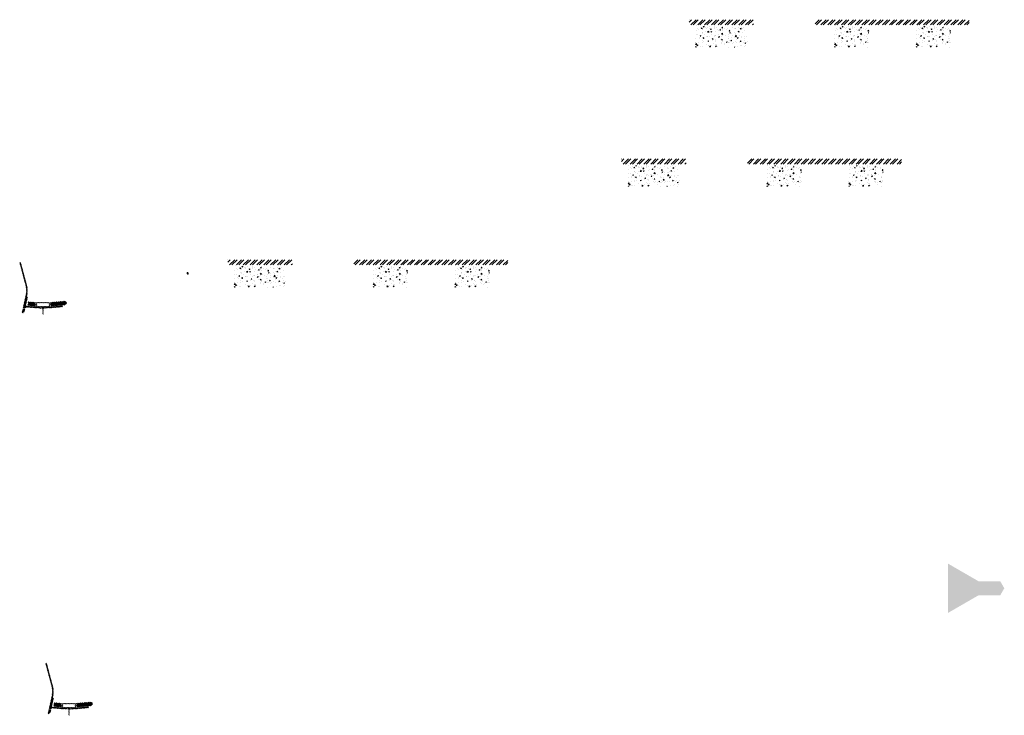
# Model space of a CAD drawing. Units: millimetres. Extents: x -26077 to 431651, y -66327 to 142901.
# Drawn here: x 120523 to 131968, y 24565 to 32648 of the extents above; entities that cross this region are included whole.
import ezdxf

# ---------------------------------------------------------------- set-up
doc = ezdxf.new("R2010")
doc.units = ezdxf.units.MM
doc.header["$MEASUREMENT"] = 0
doc.linetypes.add('CENTER', pattern=[2, 1.25, -0.25, 0.25, -0.25])
doc.linetypes.add('DASHED2', pattern=[0.375, 0.25, -0.125])
for name, color, linetype, lineweight in [('Footings', 7, 'Continuous', 13), ('hatch', 7, 'Continuous', 15), ('TABLE LEG FRAME', 7, 'Continuous', 18)]:
    doc.layers.add(name, color=color, linetype=linetype, lineweight=lineweight)
pattern_1 = [(45, (120906.663, 24484.754), (-10.1028, 10.1028), []), (45, (120913.398, 24484.754), (-10.1028, 10.1028), [])]
pattern_2 = [(45, (119718.8553, 26984.3403), (-3.367596, 3.367596), [])]
pattern_3 = [(45, (120604.715, 29143.016), (-10.1028, 10.1028), []), (45, (120611.45, 29143.016), (-10.1028, 10.1028), [])]
pattern_4 = [(45, (119416.907, 31642.6024), (-3.367596, 3.367596), [])]
pattern_5 = [(45, (12240.30658, 43785.3149), (-0.08838834765, 0.08838834765), [])]

msp = doc.modelspace()

# ---------------------------------------------------------------- hatches: boundary and pattern name
at = {"layer": 'Footings', "linetype": 'DASHED2'}
h = msp.add_hatch(dxfattribs=at)
h.set_pattern_fill('ANSI32', color=256, scale=150)
h.set_pattern_definition([(45, (126720.357, 27642.684), (-39.77476, 39.77476), []), (45, (126746.873, 27642.684), (-39.77476, 39.77476), [])])
h.paths.add_polyline_path([(128603.91, 32647.69), (128303.91, 32647.69), (128303.91, 32587.69), (128603.91, 32587.69)])
h.paths.add_polyline_path([(128753.91, 32647.69), (128603.91, 32647.69), (128603.91, 32587.69), (128753.91, 32587.69)])
h.paths.add_polyline_path([(129053.91, 32647.69), (128753.91, 32647.69), (128753.91, 32587.69), (129053.91, 32587.69)])
h.paths.add_polyline_path([(130193.66, 32647.69), (129768.66, 32647.69), (129768.66, 32587.69), (130193.66, 32587.69)])
h.paths.add_polyline_path([(131143.66, 32647.69), (131063.66, 32647.69), (130193.66, 32647.69), (130193.66, 32587.69), (131143.66, 32587.69)])
h.paths.add_polyline_path([(131558.66, 32647.69), (131143.66, 32647.69), (131143.66, 32587.69), (131558.66, 32587.69)])
at = {"layer": 'Footings', "linetype": 'CENTER'}
h = msp.add_hatch(dxfattribs=at)
h.set_pattern_fill('AR-CONC', color=256, scale=15)
h.set_pattern_definition([(50, (128378.91, 32327.685), (107.589, -9.413), [11.25, -123.75]), (355, (128378.91, 32327.69), (-20.813, 112.829), [9, -99]), (100.451, (128387.87, 32326.9), (86.776, 103.416), [9.561, -105.171]), (46.184, (128378.91, 32357.69), (160.086, -24.828), [16.875, -185.625]), (96.636, (128392.25, 32355.62), (140.2, 146.118), [14.34, -157.757]), (351.184, (128378.9, 32357.69), (140.2, 146.118), [13.5, -148.5]), (21, (128393.91, 32350.185), (89.536, -60.393), [11.25, -123.75]), (326, (128393.91, 32350.19), (36.497, 108.773), [9, -99]), (71.451, (128401.37, 32345.15), (126.033, 48.38), [9.561, -105.171]), (37.5, (128378.908, 32327.685), (1.824, 49.934), [0, -97.8, 0, -100.5, 0, -99.375]), (7.5, (128378.91, 32327.685), (39.4604, 59.1618), [0, -57.3, 0, -95.55, 0, -37.875]), (327.5, (128345.458, 32327.685), (80.0734, -3.3832), [0, -37.5, 0, -117, 0, -155.25]), (317.5, (128330.46, 32327.685), (87.478, 15.016), [0, -48.75, 0, -77.7, 0, -110.25])])
h.paths.add_polyline_path([(128378.91, 32577.69), (128378.91, 32327.69), (128978.91, 32327.69), (128978.91, 32577.69)])
h = msp.add_hatch(dxfattribs=at)
h.set_pattern_fill('AR-CONC', color=256, scale=15)
h.set_pattern_definition([(50, (129993.66, 32327.685), (107.589, -9.413), [11.25, -123.75]), (355, (129993.66, 32327.69), (-20.813, 112.83), [9, -99]), (100.451, (130002.62, 32326.9), (86.776, 103.416), [9.56, -105.171]), (46.184, (129993.66, 32357.69), (160.086, -24.828), [16.875, -185.625]), (96.636, (130007, 32355.62), (140.2, 146.12), [14.34, -157.757]), (351.184, (129993.66, 32357.69), (140.2, 146.12), [13.5, -148.5]), (21, (130008.66, 32350.185), (89.536, -60.393), [11.25, -123.75]), (326, (130008.66, 32350.19), (36.497, 108.773), [9, -99]), (71.451, (130016.12, 32345.15), (126.033, 48.38), [9.56, -105.171]), (37.5, (129993.658, 32327.685), (1.824, 49.934), [0, -97.8, 0, -100.5, 0, -99.375]), (7.5, (129993.66, 32327.685), (39.4604, 59.162), [0, -57.3, 0, -95.55, 0, -37.875]), (327.5, (129960.208, 32327.685), (80.0734, -3.3832), [0, -37.5, 0, -117, 0, -155.25]), (317.5, (129945.21, 32327.685), (87.478, 15.016), [0, -48.75, 0, -77.7, 0, -110.25])])
h.paths.add_polyline_path([(129993.66, 32327.69), (130393.66, 32327.69), (130393.66, 32577.69), (129993.66, 32577.69)])
h = msp.add_hatch(dxfattribs=at)
h.set_pattern_fill('AR-CONC', color=256, scale=15)
h.set_pattern_definition([(50, (130943.66, 32327.685), (107.589, -9.413), [11.25, -123.75]), (355, (130943.66, 32327.69), (-20.813, 112.83), [9, -99]), (100.451, (130952.62, 32326.9), (86.776, 103.416), [9.56, -105.171]), (46.184, (130943.66, 32357.69), (160.086, -24.828), [16.875, -185.625]), (96.636, (130957, 32355.62), (140.2, 146.12), [14.34, -157.757]), (351.184, (130943.66, 32357.69), (140.2, 146.12), [13.5, -148.5]), (21, (130958.66, 32350.185), (89.536, -60.393), [11.25, -123.75]), (326, (130958.66, 32350.19), (36.497, 108.773), [9, -99]), (71.451, (130966.12, 32345.15), (126.033, 48.38), [9.56, -105.171]), (37.5, (130943.658, 32327.685), (1.824, 49.934), [0, -97.8, 0, -100.5, 0, -99.375]), (7.5, (130943.66, 32327.685), (39.4604, 59.162), [0, -57.3, 0, -95.55, 0, -37.875]), (327.5, (130910.208, 32327.685), (80.0734, -3.3832), [0, -37.5, 0, -117, 0, -155.25]), (317.5, (130895.21, 32327.685), (87.478, 15.016), [0, -48.75, 0, -77.7, 0, -110.25])])
h.paths.add_polyline_path([(130943.66, 32327.69), (131343.66, 32327.69), (131343.66, 32577.69), (130943.66, 32577.69)])
at = {"layer": 'Footings', "linetype": 'DASHED2'}
h = msp.add_hatch(dxfattribs=at)
h.set_pattern_fill('ANSI32', color=256, scale=150)
h.set_pattern_definition([(45, (125935.283, 26024.36), (-39.77476, 39.77476), []), (45, (125961.8, 26024.36), (-39.77476, 39.77476), [])])
h.paths.add_polyline_path([(127818.83, 31029.36), (127518.83, 31029.36), (127518.83, 30969.36), (127818.83, 30969.36)])
h.paths.add_polyline_path([(127968.83, 31029.36), (127818.83, 31029.36), (127818.83, 30969.36), (127968.83, 30969.36)])
h.paths.add_polyline_path([(128268.83, 31029.36), (127968.83, 31029.36), (127968.83, 30969.36), (128268.83, 30969.36)])
h.paths.add_polyline_path([(129408.58, 31029.36), (128983.58, 31029.36), (128983.58, 30969.36), (129408.58, 30969.36)])
h.paths.add_polyline_path([(130358.58, 31029.36), (130278.58, 31029.36), (129408.58, 31029.36), (129408.58, 30969.36), (130358.58, 30969.36)])
h.paths.add_polyline_path([(130773.58, 31029.36), (130358.58, 31029.36), (130358.58, 30969.36), (130773.58, 30969.36)])
at = {"layer": 'Footings', "linetype": 'CENTER'}
h = msp.add_hatch(dxfattribs=at)
h.set_pattern_fill('AR-CONC', color=256, scale=15)
h.set_pattern_definition([(50, (127593.83, 30709.36), (107.589, -9.413), [11.25, -123.75]), (355, (127593.83, 30709.36), (-20.813, 112.829), [9, -99]), (100.451, (127602.8, 30708.58), (86.776, 103.416), [9.561, -105.171]), (46.184, (127593.83, 30739.36), (160.086, -24.828), [16.875, -185.625]), (96.636, (127607.17, 30737.29), (140.2, 146.118), [14.34, -157.757]), (351.184, (127593.83, 30739.36), (140.2, 146.118), [13.5, -148.5]), (21, (127608.83, 30731.86), (89.536, -60.393), [11.25, -123.75]), (326, (127608.83, 30731.86), (36.497, 108.773), [9, -99]), (71.451, (127616.3, 30726.83), (126.033, 48.38), [9.561, -105.171]), (37.5, (127593.834, 30709.36), (1.824, 49.934), [0, -97.8, 0, -100.5, 0, -99.375]), (7.5, (127593.834, 30709.36), (39.4604, 59.1618), [0, -57.3, 0, -95.55, 0, -37.875]), (327.5, (127560.384, 30709.36), (80.0734, -3.3832), [0, -37.5, 0, -117, 0, -155.25]), (317.5, (127545.384, 30709.36), (87.478, 15.016), [0, -48.75, 0, -77.7, 0, -110.25])])
h.paths.add_polyline_path([(127593.83, 30959.36), (127593.83, 30709.36), (128193.83, 30709.36), (128193.83, 30959.36)])
h = msp.add_hatch(dxfattribs=at)
h.set_pattern_fill('AR-CONC', color=256, scale=15)
h.set_pattern_definition([(50, (129208.58, 30709.36), (107.589, -9.413), [11.25, -123.75]), (355, (129208.58, 30709.36), (-20.813, 112.83), [9, -99]), (100.451, (129217.55, 30708.58), (86.776, 103.416), [9.56, -105.171]), (46.184, (129208.58, 30739.36), (160.086, -24.828), [16.875, -185.625]), (96.636, (129221.92, 30737.29), (140.2, 146.12), [14.34, -157.757]), (351.184, (129208.58, 30739.36), (140.2, 146.12), [13.5, -148.5]), (21, (129223.58, 30731.86), (89.536, -60.393), [11.25, -123.75]), (326, (129223.58, 30731.86), (36.497, 108.773), [9, -99]), (71.451, (129231.05, 30726.83), (126.033, 48.38), [9.56, -105.171]), (37.5, (129208.584, 30709.36), (1.824, 49.934), [0, -97.8, 0, -100.5, 0, -99.375]), (7.5, (129208.584, 30709.36), (39.4604, 59.162), [0, -57.3, 0, -95.55, 0, -37.875]), (327.5, (129175.134, 30709.36), (80.0734, -3.3832), [0, -37.5, 0, -117, 0, -155.25]), (317.5, (129160.134, 30709.36), (87.478, 15.016), [0, -48.75, 0, -77.7, 0, -110.25])])
h.paths.add_polyline_path([(129208.58, 30709.36), (129608.58, 30709.36), (129608.58, 30959.36), (129208.58, 30959.36)])
h = msp.add_hatch(dxfattribs=at)
h.set_pattern_fill('AR-CONC', color=256, scale=15)
h.set_pattern_definition([(50, (130158.58, 30709.36), (107.589, -9.413), [11.25, -123.75]), (355, (130158.58, 30709.36), (-20.813, 112.83), [9, -99]), (100.451, (130167.55, 30708.58), (86.776, 103.416), [9.56, -105.171]), (46.184, (130158.58, 30739.36), (160.086, -24.828), [16.875, -185.625]), (96.636, (130171.92, 30737.29), (140.2, 146.12), [14.34, -157.757]), (351.184, (130158.58, 30739.36), (140.2, 146.12), [13.5, -148.5]), (21, (130173.58, 30731.86), (89.536, -60.393), [11.25, -123.75]), (326, (130173.58, 30731.86), (36.497, 108.773), [9, -99]), (71.451, (130181.05, 30726.83), (126.033, 48.38), [9.56, -105.171]), (37.5, (130158.584, 30709.36), (1.824, 49.934), [0, -97.8, 0, -100.5, 0, -99.375]), (7.5, (130158.584, 30709.36), (39.4604, 59.162), [0, -57.3, 0, -95.55, 0, -37.875]), (327.5, (130125.134, 30709.36), (80.0734, -3.3832), [0, -37.5, 0, -117, 0, -155.25]), (317.5, (130110.134, 30709.36), (87.478, 15.016), [0, -48.75, 0, -77.7, 0, -110.25])])
h.paths.add_polyline_path([(130158.58, 30709.36), (130558.58, 30709.36), (130558.58, 30959.36), (130158.58, 30959.36)])
at = {"layer": 'Footings', "linetype": 'DASHED2'}
h = msp.add_hatch(dxfattribs=at)
h.set_pattern_fill('ANSI32', color=256, scale=150)
h.set_pattern_definition([(45, (121358.464, 24854.07), (-39.77476, 39.77476), []), (45, (121384.98, 24854.07), (-39.77476, 39.77476), [])])
h.paths.add_polyline_path([(123242.01, 29859.07), (122942.01, 29859.07), (122942.01, 29799.07), (123242.01, 29799.07)])
h.paths.add_polyline_path([(123392.01, 29859.07), (123242.01, 29859.07), (123242.01, 29799.07), (123392.01, 29799.07)])
h.paths.add_polyline_path([(123692.01, 29859.07), (123392.01, 29859.07), (123392.01, 29799.07), (123692.01, 29799.07)])
h.paths.add_polyline_path([(124831.76, 29859.07), (124406.76, 29859.07), (124406.76, 29799.07), (124831.76, 29799.07)])
h.paths.add_polyline_path([(125781.76, 29859.07), (125701.76, 29859.07), (124831.76, 29859.07), (124831.76, 29799.07), (125781.76, 29799.07)])
h.paths.add_polyline_path([(126196.76, 29859.07), (125781.76, 29859.07), (125781.76, 29799.07), (126196.76, 29799.07)])
at = {"layer": 'Footings', "linetype": 'CENTER'}
h = msp.add_hatch(dxfattribs=at)
h.set_pattern_fill('AR-CONC', color=256, scale=15)
h.set_pattern_definition([(50, (123017.014, 29539.07), (107.589, -9.413), [11.25, -123.75]), (355, (123017.01, 29539.07), (-20.813, 112.829), [9, -99]), (100.451, (123025.98, 29538.29), (86.776, 103.416), [9.561, -105.171]), (46.184, (123017.01, 29569.07), (160.086, -24.828), [16.875, -185.625]), (96.636, (123030.35, 29567), (140.2, 146.118), [14.34, -157.757]), (351.184, (123017.01, 29569.07), (140.2, 146.118), [13.5, -148.5]), (21, (123032.014, 29561.57), (89.536, -60.393), [11.25, -123.75]), (326, (123032.01, 29561.57), (36.497, 108.773), [9, -99]), (71.451, (123039.48, 29556.54), (126.033, 48.38), [9.561, -105.171]), (37.5, (123017.014, 29539.074), (1.824, 49.934), [0, -97.8, 0, -100.5, 0, -99.375]), (7.5, (123017.014, 29539.074), (39.4604, 59.1618), [0, -57.3, 0, -95.55, 0, -37.875]), (327.5, (122983.564, 29539.074), (80.0734, -3.3832), [0, -37.5, 0, -117, 0, -155.25]), (317.5, (122968.564, 29539.074), (87.478, 15.016), [0, -48.75, 0, -77.7, 0, -110.25])])
h.paths.add_polyline_path([(123017.01, 29789.07), (123017.01, 29539.07), (123617.01, 29539.07), (123617.01, 29789.07)])
h = msp.add_hatch(dxfattribs=at)
h.set_pattern_fill('AR-CONC', color=256, scale=15)
h.set_pattern_definition([(50, (124631.764, 29539.07), (107.589, -9.413), [11.25, -123.75]), (355, (124631.76, 29539.07), (-20.813, 112.83), [9, -99]), (100.451, (124640.73, 29538.29), (86.776, 103.416), [9.56, -105.171]), (46.184, (124631.76, 29569.07), (160.086, -24.828), [16.875, -185.625]), (96.636, (124645.1, 29567), (140.2, 146.12), [14.34, -157.757]), (351.184, (124631.76, 29569.07), (140.2, 146.12), [13.5, -148.5]), (21, (124646.764, 29561.57), (89.536, -60.393), [11.25, -123.75]), (326, (124646.76, 29561.57), (36.497, 108.773), [9, -99]), (71.451, (124654.23, 29556.54), (126.033, 48.38), [9.56, -105.171]), (37.5, (124631.764, 29539.074), (1.824, 49.934), [0, -97.8, 0, -100.5, 0, -99.375]), (7.5, (124631.764, 29539.074), (39.4604, 59.162), [0, -57.3, 0, -95.55, 0, -37.875]), (327.5, (124598.314, 29539.074), (80.0734, -3.3832), [0, -37.5, 0, -117, 0, -155.25]), (317.5, (124583.314, 29539.074), (87.478, 15.016), [0, -48.75, 0, -77.7, 0, -110.25])])
h.paths.add_polyline_path([(124631.76, 29539.07), (125031.76, 29539.07), (125031.76, 29789.07), (124631.76, 29789.07)])
h = msp.add_hatch(dxfattribs=at)
h.set_pattern_fill('AR-CONC', color=256, scale=15)
h.set_pattern_definition([(50, (125581.764, 29539.07), (107.589, -9.413), [11.25, -123.75]), (355, (125581.76, 29539.07), (-20.813, 112.83), [9, -99]), (100.451, (125590.73, 29538.29), (86.776, 103.416), [9.56, -105.171]), (46.184, (125581.76, 29569.07), (160.086, -24.828), [16.875, -185.625]), (96.636, (125595.1, 29567), (140.2, 146.12), [14.34, -157.757]), (351.184, (125581.76, 29569.07), (140.2, 146.12), [13.5, -148.5]), (21, (125596.764, 29561.57), (89.536, -60.393), [11.25, -123.75]), (326, (125596.76, 29561.57), (36.497, 108.773), [9, -99]), (71.451, (125604.23, 29556.54), (126.033, 48.38), [9.56, -105.171]), (37.5, (125581.764, 29539.074), (1.824, 49.934), [0, -97.8, 0, -100.5, 0, -99.375]), (7.5, (125581.764, 29539.074), (39.4604, 59.162), [0, -57.3, 0, -95.55, 0, -37.875]), (327.5, (125548.314, 29539.074), (80.0734, -3.3832), [0, -37.5, 0, -117, 0, -155.25]), (317.5, (125533.314, 29539.074), (87.478, 15.016), [0, -48.75, 0, -77.7, 0, -110.25])])
h.paths.add_polyline_path([(125581.76, 29539.07), (125981.76, 29539.07), (125981.76, 29789.07), (125581.76, 29789.07)])
at = {"layer": 'hatch'}
h = msp.add_hatch(dxfattribs=at)
h.set_pattern_fill('ANSI31', color=256, scale=1.5, style=0)
h.set_pattern_definition(pattern_4)
h.paths.add_polyline_path([(120612.46, 29424.8), (120602.7, 29426.97), (120574.12, 29298.06), (120583.89, 29295.93)])
h.paths.add_polyline_path([(120581.73, 29286.17), (120571.96, 29288.3), (120564.39, 29254.16), (120574.15, 29252)])
h.paths.add_polyline_path([(120571.58, 29288.89), (120561.81, 29291.06), (120550.89, 29241.79), (120560.65, 29239.63)])
h.paths.add_polyline_path([(120605.02, 29439.77, 0.1205706), (120602.22, 29568.09), (120532.34, 29828.89), (120522.68, 29826.3), (120592.56, 29565.5, -0.1205706), (120595.26, 29441.93), (120563.75, 29299.81), (120573.52, 29297.68)])
h = msp.add_hatch(dxfattribs=at)
h.set_pattern_fill('ANSI31', color=256, scale=0.75, style=0)
h.set_pattern_definition([(45, (120604.7149, 29143.0165), (-1.683798, 1.683798), [])])
h.paths.add_polyline_path([(120590.52, 29325.85), (120589.3, 29320.31), (120595.03, 29319.81, 0.38117828)])
h.paths.add_polyline_path([(120592.39, 29310), (120587.11, 29310.46), (120585.99, 29305.41, 0.45892764)])
at = {"layer": 'hatch', "linetype": 'Continuous'}
h = msp.add_hatch(dxfattribs=at)
h.set_pattern_fill('ANSI31', color=256, scale=1.5, style=0)
h.set_pattern_definition(pattern_4)
h.paths.add_polyline_path([(120631.21, 29316.66), (120589.39, 29320.3), (120587.21, 29310.45), (120626.37, 29307.03), (120630.7, 29310.66)])
h.paths.add_polyline_path([(120634.23, 29316.39), (120631.21, 29316.66), (120630.7, 29310.66), (120633.7, 29310.41)])
h.paths.add_polyline_path([(120637.19, 29316.14), (120634.23, 29316.39), (120633.7, 29310.41), (120636.67, 29310.15)])
h.paths.add_polyline_path([(120636.67, 29310.15), (120633.7, 29310.41), (120633.36, 29306.42), (120640.32, 29305.82)])
h.paths.add_polyline_path([(120633.7, 29310.41), (120630.7, 29310.66), (120626.37, 29307.03), (120630.55, 29306.66), (120633.36, 29306.42)])
h.paths.add_polyline_path([(120676.04, 29312.75), (120637.19, 29316.14), (120636.67, 29310.15), (120640.33, 29305.81), (120671.2, 29303.11), (120675.53, 29306.74)])
h.paths.add_polyline_path([(120678.53, 29306.48), (120675.53, 29306.74), (120671.2, 29303.11), (120675.38, 29302.74), (120678.18, 29302.5)])
h.paths.add_polyline_path([(120679.06, 29312.49), (120676.04, 29312.75), (120675.53, 29306.74), (120678.53, 29306.48)])
h.paths.add_polyline_path([(120682.02, 29312.23), (120679.06, 29312.49), (120678.53, 29306.48), (120681.5, 29306.23)])
h.paths.add_polyline_path([(120681.5, 29306.23), (120678.53, 29306.48), (120678.18, 29302.5), (120685.15, 29301.9)])
h.paths.add_polyline_path([(120703.96, 29310.32), (120682.02, 29312.23), (120681.5, 29306.23), (120685.16, 29301.88), (120703.09, 29300.32)])
h.paths.add_polyline_path([(120703.96, 29310.32), (120703.09, 29300.32), (120703.96, 29300.32)])
h.paths.add_polyline_path([(120718.96, 29310.32), (120703.96, 29310.32), (120703.96, 29300.32), (120718.96, 29300.32)])
h.paths.add_polyline_path([(120721.96, 29310.32), (120718.96, 29310.32), (120718.96, 29300.32), (120721.96, 29300.32)])
h.paths.add_polyline_path([(120728.46, 29308.26), (120724.96, 29308.26), (120724.96, 29310.32), (120721.96, 29310.32), (120721.96, 29300.32), (120728.46, 29300.32)])
h.paths.add_polyline_path([(120733.96, 29308.26), (120728.96, 29308.26), (120728.96, 29300.32), (120733.96, 29300.32)])
h.paths.add_polyline_path([(120728.46, 29309.26), (120726.46, 29309.26, -0.41421356), (120725.46, 29310.26), (120724.96, 29310.26), (120724.96, 29308.26), (120728.46, 29308.26)], flags=17)
h.paths.add_polyline_path([(120728.46, 29310.26), (120725.46, 29310.26, 0.41421356), (120726.46, 29309.26), (120728.46, 29309.26)], flags=16)
h.paths.add_polyline_path([(120733.96, 29310.26), (120728.96, 29310.26), (120728.96, 29309.26), (120733.96, 29309.26)])
h.paths.add_polyline_path([(120738.96, 29310.26), (120733.96, 29310.26), (120733.96, 29309.26), (120738.96, 29309.26)])
h.paths.add_polyline_path([(120738.96, 29309.26), (120733.96, 29309.26), (120733.96, 29308.26), (120738.96, 29308.26)])
h.paths.add_polyline_path([(120742.96, 29310.26), (120742.46, 29310.26, -0.41421356), (120741.46, 29309.26), (120739.46, 29309.26), (120739.46, 29308.26), (120742.96, 29308.26)], flags=16)
h.paths.add_polyline_path([(120742.46, 29310.26), (120739.46, 29310.26), (120739.46, 29309.26), (120741.46, 29309.26, 0.41421356)])
h.paths.add_polyline_path([(120738.96, 29308.26), (120733.96, 29308.26), (120733.96, 29300.32), (120738.96, 29300.32)])
h.paths.add_polyline_path([(120739.46, 29308.26), (120738.96, 29308.26), (120738.96, 29300.32), (120739.46, 29300.32)])
h.paths.add_polyline_path([(120765.96, 29310.32), (120742.96, 29310.32), (120742.96, 29308.26), (120739.46, 29308.26), (120739.46, 29300.32), (120743.96, 29300.32), (120765.96, 29300.32)])
h.paths.add_polyline_path([(120810.96, 29310.32), (120793.96, 29310.32), (120776.96, 29310.32), (120776.96, 29300.32), (120793.96, 29300.32), (120810.96, 29300.32)])
h.paths.add_polyline_path([(120765.96, 29299.87), (120755.86, 29299.87), (120755.86, 29293.52), (120765.96, 29293.52)])
h.paths.add_polyline_path([(120810.96, 29299.87), (120793.96, 29299.87), (120776.96, 29299.87), (120776.96, 29293.52), (120781.46, 29293.52), (120790.79, 29293.52), (120790.79, 29223.67), (120797.14, 29223.67), (120797.14, 29293.52), (120810.96, 29293.52)])
h.paths.add_polyline_path([(120832.06, 29299.87), (120821.96, 29299.87), (120821.96, 29293.52), (120826.46, 29293.52), (120832.06, 29293.52)])
h.paths.add_polyline_path([(121019.33, 29312.08), (121018.45, 29322.08), (120883.96, 29310.32), (120821.96, 29310.32), (120821.96, 29300.32), (120884.84, 29300.32)])
h.paths.add_polyline_path([(120844.96, 29308.26), (120844.96, 29310.26), (120862.96, 29310.26), (120862.96, 29308.26)], flags=16)
h.paths.add_polyline_path([(120845.46, 29310.26), (120862.46, 29310.26, -0.41421356), (120861.46, 29309.26), (120846.46, 29309.26, -0.41421356)], flags=16)
at = {"layer": 'hatch'}
h = msp.add_hatch(dxfattribs=at)
h.set_pattern_fill('ANSI32', color=256, scale=1.5, style=0)
h.set_pattern_definition(pattern_3)
h.paths.add_polyline_path([(120622.05, 29369.43), (120708.23, 29361.89), (120704.48, 29319.05), (120618.31, 29326.59)])
h = msp.add_hatch(dxfattribs=at)
h.set_pattern_fill('ANSI31', color=256, scale=1.5, style=0)
h.set_pattern_definition([(45, (120604.715, 29143.0165), (-3.367596, 3.367596), [])])
edge = h.paths.add_edge_path(flags=16)
edge.add_line((120723.96, 29313.84), (120863.96, 29313.84))
edge.add_arc((120863.96, 29315.84), 2, 270, 360)
edge.add_line((120865.96, 29315.84), (120865.96, 29355.84))
edge.add_arc((120863.96, 29355.84), 2, 0, 90)
edge.add_line((120863.96, 29357.84), (120723.96, 29357.84))
edge.add_arc((120723.96, 29355.84), 2, 90, 180)
edge.add_line((120721.96, 29355.84), (120721.96, 29315.84))
edge.add_arc((120723.96, 29315.84), 2, 180, 270)
edge = h.paths.add_edge_path()
edge.add_line((120720.96, 29310.84), (120866.96, 29310.84))
edge.add_arc((120866.96, 29312.84), 2, 270, 360)
edge.add_line((120868.96, 29312.84), (120868.96, 29358.84))
edge.add_arc((120866.96, 29358.84), 2, 0, 90)
edge.add_line((120866.96, 29360.84), (120720.96, 29360.84))
edge.add_arc((120720.96, 29358.84), 2, 90, 180)
edge.add_line((120718.96, 29358.84), (120718.96, 29312.84))
edge.add_arc((120720.96, 29312.84), 2, 180, 270)
h = msp.add_hatch(dxfattribs=at)
h.set_pattern_fill('ANSI32', color=256, scale=1.5, style=0)
h.set_pattern_definition(pattern_3)
h.paths.add_polyline_path([(121052.81, 29333.79), (121067, 29343.73), (121064.76, 29369.31), (121049.06, 29376.63), (120879.71, 29361.81), (120883.46, 29318.98)])
h = msp.add_hatch(dxfattribs=at)
h.set_pattern_fill('ANSI31', color=256, scale=1.5, style=0)
h.set_pattern_definition(pattern_2)
h.paths.add_polyline_path([(120914.41, 24766.54), (120904.65, 24768.7), (120876.07, 24639.8), (120885.84, 24637.67)])
h.paths.add_polyline_path([(120883.67, 24627.91), (120873.9, 24630.04), (120866.34, 24595.9), (120876.1, 24593.74)])
h.paths.add_polyline_path([(120873.52, 24630.63), (120863.76, 24632.8), (120852.84, 24583.53), (120862.6, 24581.36)])
h.paths.add_polyline_path([(120906.97, 24781.5, 0.1205706), (120904.17, 24909.82), (120834.29, 25170.62), (120824.63, 25168.04), (120894.51, 24907.24, -0.1205706), (120897.21, 24783.67), (120865.7, 24641.55), (120875.47, 24639.42)])
h = msp.add_hatch(dxfattribs=at)
h.set_pattern_fill('ANSI31', color=256, scale=0.75, style=0)
h.set_pattern_definition([(45, (120906.663, 24484.7544), (-1.683798, 1.683798), [])])
h.paths.add_polyline_path([(120892.47, 24667.59), (120891.24, 24662.05), (120896.98, 24661.55, 0.38117828)])
h.paths.add_polyline_path([(120894.34, 24651.74), (120889.06, 24652.2), (120887.94, 24647.14, 0.45892764)])
at = {"layer": 'hatch', "linetype": 'Continuous'}
h = msp.add_hatch(dxfattribs=at)
h.set_pattern_fill('ANSI31', color=256, scale=1.5, style=0)
h.set_pattern_definition(pattern_2)
h.paths.add_polyline_path([(120933.16, 24658.39), (120891.34, 24662.04), (120889.16, 24652.19), (120928.32, 24648.77), (120932.64, 24652.4)])
h.paths.add_polyline_path([(120936.18, 24658.13), (120933.16, 24658.39), (120932.64, 24652.4), (120935.65, 24652.14)])
h.paths.add_polyline_path([(120939.14, 24657.87), (120936.18, 24658.13), (120935.65, 24652.14), (120938.62, 24651.89)])
h.paths.add_polyline_path([(120938.62, 24651.89), (120935.65, 24652.14), (120935.3, 24648.16), (120942.27, 24647.56)])
h.paths.add_polyline_path([(120935.65, 24652.14), (120932.64, 24652.4), (120928.32, 24648.77), (120932.49, 24648.4), (120935.3, 24648.16)])
h.paths.add_polyline_path([(120977.99, 24654.49), (120939.14, 24657.87), (120938.62, 24651.89), (120942.28, 24647.54), (120973.15, 24644.84), (120977.47, 24648.48)])
h.paths.add_polyline_path([(120980.48, 24648.22), (120977.47, 24648.48), (120973.15, 24644.84), (120977.32, 24644.48), (120980.13, 24644.24)])
h.paths.add_polyline_path([(120981.01, 24654.22), (120977.99, 24654.49), (120977.47, 24648.48), (120980.48, 24648.22)])
h.paths.add_polyline_path([(120983.97, 24653.97), (120981.01, 24654.22), (120980.48, 24648.22), (120983.45, 24647.97)])
h.paths.add_polyline_path([(120983.45, 24647.97), (120980.48, 24648.22), (120980.13, 24644.24), (120987.09, 24643.64)])
h.paths.add_polyline_path([(121005.91, 24652.05), (120983.97, 24653.97), (120983.45, 24647.97), (120987.11, 24643.62), (121005.04, 24642.05)])
h.paths.add_polyline_path([(121005.91, 24652.05), (121005.04, 24642.05), (121005.91, 24642.05)])
h.paths.add_polyline_path([(121020.91, 24652.05), (121005.91, 24652.05), (121005.91, 24642.05), (121020.91, 24642.05)])
h.paths.add_polyline_path([(121023.91, 24652.05), (121020.91, 24652.05), (121020.91, 24642.05), (121023.91, 24642.05)])
h.paths.add_polyline_path([(121030.41, 24650), (121026.91, 24650), (121026.91, 24652.05), (121023.91, 24652.05), (121023.91, 24642.05), (121030.41, 24642.05)])
h.paths.add_polyline_path([(121035.91, 24650), (121030.91, 24650), (121030.91, 24642.05), (121035.91, 24642.05)])
h.paths.add_polyline_path([(121030.41, 24651), (121028.41, 24651, -0.41421356), (121027.41, 24652), (121026.91, 24652), (121026.91, 24650), (121030.41, 24650)], flags=17)
h.paths.add_polyline_path([(121030.41, 24652), (121027.41, 24652, 0.41421356), (121028.41, 24651), (121030.41, 24651)], flags=16)
h.paths.add_polyline_path([(121035.91, 24652), (121030.91, 24652), (121030.91, 24651), (121035.91, 24651)])
h.paths.add_polyline_path([(121040.91, 24652), (121035.91, 24652), (121035.91, 24651), (121040.91, 24651)])
h.paths.add_polyline_path([(121040.91, 24651), (121035.91, 24651), (121035.91, 24650), (121040.91, 24650)])
h.paths.add_polyline_path([(121044.91, 24652), (121044.41, 24652, -0.41421356), (121043.41, 24651), (121041.41, 24651), (121041.41, 24650), (121044.91, 24650)], flags=16)
h.paths.add_polyline_path([(121044.41, 24652), (121041.41, 24652), (121041.41, 24651), (121043.41, 24651, 0.41421356)])
h.paths.add_polyline_path([(121040.91, 24650), (121035.91, 24650), (121035.91, 24642.05), (121040.91, 24642.05)])
h.paths.add_polyline_path([(121041.41, 24650), (121040.91, 24650), (121040.91, 24642.05), (121041.41, 24642.05)])
h.paths.add_polyline_path([(121067.91, 24652.05), (121044.91, 24652.05), (121044.91, 24650), (121041.41, 24650), (121041.41, 24642.05), (121045.91, 24642.05), (121067.91, 24642.05)])
h.paths.add_polyline_path([(121112.91, 24652.05), (121095.91, 24652.05), (121078.91, 24652.05), (121078.91, 24642.05), (121095.91, 24642.05), (121112.91, 24642.05)])
h.paths.add_polyline_path([(121067.91, 24641.61), (121057.81, 24641.61), (121057.81, 24635.26), (121067.91, 24635.26)])
h.paths.add_polyline_path([(121112.91, 24641.61), (121095.91, 24641.61), (121078.91, 24641.61), (121078.91, 24635.26), (121083.41, 24635.26), (121092.74, 24635.26), (121092.74, 24565.41), (121099.09, 24565.41), (121099.09, 24635.26), (121112.91, 24635.26)])
h.paths.add_polyline_path([(121134.01, 24641.61), (121123.91, 24641.61), (121123.91, 24635.26), (121128.41, 24635.26), (121134.01, 24635.26)])
h.paths.add_polyline_path([(121321.27, 24653.82), (121320.4, 24663.82), (121185.91, 24652.05), (121123.91, 24652.05), (121123.91, 24642.05), (121186.79, 24642.05)])
h.paths.add_polyline_path([(121146.91, 24650), (121146.91, 24652), (121164.91, 24652), (121164.91, 24650)], flags=16)
h.paths.add_polyline_path([(121147.41, 24652), (121164.41, 24652, -0.41421356), (121163.41, 24651), (121148.41, 24651, -0.41421356)], flags=16)
at = {"layer": 'hatch'}
h = msp.add_hatch(dxfattribs=at)
h.set_pattern_fill('ANSI32', color=256, scale=1.5, style=0)
h.set_pattern_definition(pattern_1)
h.paths.add_polyline_path([(120924, 24711.16), (121010.18, 24703.62), (121006.43, 24660.79), (120920.25, 24668.33)])
h = msp.add_hatch(dxfattribs=at)
h.set_pattern_fill('ANSI31', color=256, scale=1.5, style=0)
h.set_pattern_definition([(45, (120906.663, 24484.7544), (-3.367596, 3.367596), [])])
edge = h.paths.add_edge_path(flags=16)
edge.add_line((121025.91, 24655.58), (121165.91, 24655.58))
edge.add_arc((121165.91, 24657.58), 2, 270, 360)
edge.add_line((121167.91, 24657.58), (121167.91, 24697.58))
edge.add_arc((121165.91, 24697.58), 2, 0, 90)
edge.add_line((121165.91, 24699.58), (121025.91, 24699.58))
edge.add_arc((121025.91, 24697.58), 2, 90, 180)
edge.add_line((121023.91, 24697.58), (121023.91, 24657.58))
edge.add_arc((121025.91, 24657.58), 2, 180, 270)
edge = h.paths.add_edge_path()
edge.add_line((121022.91, 24652.58), (121168.91, 24652.58))
edge.add_arc((121168.91, 24654.58), 2, 270, 360)
edge.add_line((121170.91, 24654.58), (121170.91, 24700.58))
edge.add_arc((121168.91, 24700.58), 2, 0, 90)
edge.add_line((121168.91, 24702.58), (121022.91, 24702.58))
edge.add_arc((121022.91, 24700.58), 2, 90, 180)
edge.add_line((121020.91, 24700.58), (121020.91, 24654.58))
edge.add_arc((121022.91, 24654.58), 2, 180, 270)
h = msp.add_hatch(dxfattribs=at)
h.set_pattern_fill('ANSI32', color=256, scale=1.5, style=0)
h.set_pattern_definition(pattern_1)
h.paths.add_polyline_path([(121354.76, 24675.53), (121368.94, 24685.47), (121366.71, 24711.05), (121351.01, 24718.37), (121181.66, 24703.55), (121185.4, 24660.71)])
at = {"layer": 'TABLE LEG FRAME', "linetype": 'Continuous', "ltscale": 5}
h = msp.add_hatch(dxfattribs=at)
h.set_pattern_fill('ANSI31', color=256)
h.set_pattern_definition(pattern_5)
h.paths.add_polyline_path([(122480.07, 29709.28), (122470.07, 29709.28), (122470.07, 29691.28), (122480.07, 29691.28)])
h = msp.add_hatch(dxfattribs=at)
h.set_pattern_fill('ANSI31', color=256)
h.set_pattern_definition(pattern_5)
h.paths.add_polyline_path([(122480.07, 29709.28), (122470.07, 29709.28), (122470.07, 29691.28), (122480.07, 29691.28)])
h = msp.add_hatch(dxfattribs=at)
h.set_pattern_fill('AR-SAND', color=256)
h.set_pattern_definition([(37.5, (29699.3623, 34095.5483), (-0.062993358, 1.92682377), [0, -1.52, 0, -1.7, 0, -1.625]), (7.5, (29699.3623, 34095.5483), (1.769776705, 2.822146065), [0, -0.82, 0, -1.37, 0, -0.525]), (327.5, (29698.1323, 34095.5483), (3.114141862, 0.005659054), [0, -0.5, 0, -1.8, 0, -2.35]), (317.5, (29698.1323, 34095.5483), (3.006126605, 0.877675565), [0, -0.25, 0, -1.18, 0, -1.35])])
h.paths.add_polyline_path([(131967.55, 26041.35), (131920.3, 26123.2), (131667.52, 26123.2), (131314.8, 26326.85), (131314.8, 25755.85), (131667.52, 25959.5), (131920.3, 25959.5)])

doc.saveas('drawing.dxf')
